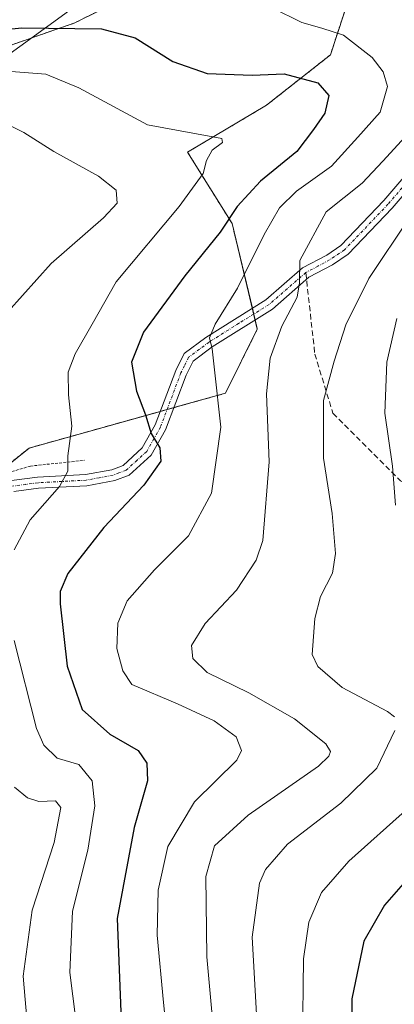
# Model space of a CAD drawing. Units: metres. Extents: x 593363 to 596791, y 4761456 to 4763817.
# Drawn here: x 596113 to 596181, y 4762739 to 4762917 of the extents above; entities that cross this region are included whole.
import ezdxf

# ---------------------------------------------------------------- set-up
doc = ezdxf.new("R2010")
doc.units = ezdxf.units.M
doc.header["$MEASUREMENT"] = 0
for name, pattern in [('TRAZO_Y_PUNTO', [1, 0.5, -0.25, 0, -0.25]), ('TRAZOS', [0.75, 0.5, -0.25]), ('TRAZOSX2', [1.5, 1, -0.5])]:
    doc.linetypes.add(name, pattern=pattern)
for name, color, linetype, lineweight in [('Alambrada', 19, 'TRAZOS', 0), ('Arbolado forestal', 92, 'TRAZOS', 0), ('Arbolado forestal CxS', 92, 'Continuous', 0), ('Camino', 19, 'Continuous', 0), ('Camino Cxs', 19, 'Continuous', 0), ('Camino eje', 39, 'TRAZO_Y_PUNTO', 13), ('Curva de nivel maestra', 36, 'Continuous', 30), ('Curva de nivel normal', 36, 'Continuous', 0), ('Prado', 92, 'Continuous', 0), ('Prado CxS', 92, 'Continuous', 0), ('Senda', 19, 'TRAZOSX2', 0), ('Tendido', 6, 'Continuous', 0)]:
    doc.layers.add(name, color=color, linetype=linetype, lineweight=lineweight)

# ---------------------------------------------------------------- blocks, each defined once
blk = doc.blocks.new('*U151')
at = {"layer": 'Prado CxS', "color": 92, "linetype": 'Continuous', "lineweight": 0}
for points in [[(596072.58, 4762918.43, 625.86), (596086.62, 4762909.34, 622.49), (596103.96, 4762910.17, 621.19), (596122.96, 4762916.78, 624.92), (596136.17, 4762923.39, 629.52)], [(596173.96, 4762925.61, 637.7), (596169.21, 4762910.99, 627.74), (596157.65, 4762901.9, 622.39), (596143.37, 4762893.41, 618.59), (596151.42, 4762880.53, 625.86), (596155.99, 4762861.41, 632.49), (596150.21, 4762849.84, 630.81), (596114.7, 4762839.92, 617.18), (596102.31, 4762830.01, 613.52)]]:
    blk.add_polyline3d(points, dxfattribs=at)
blk = doc.blocks.new('*U152')
at = {"layer": 'Arbolado forestal CxS', "color": 92, "linetype": 'Continuous', "lineweight": 0}
for points in [[(596102.31, 4762830.01, 613.52), (596114.7, 4762839.92, 617.18), (596150.21, 4762849.84, 630.81), (596155.99, 4762861.41, 632.49), (596151.42, 4762880.53, 625.86), (596143.37, 4762893.41, 618.59), (596157.65, 4762901.9, 622.39), (596169.21, 4762910.99, 627.74), (596173.96, 4762925.61, 637.7)], [(596136.17, 4762923.39, 629.52), (596122.96, 4762916.78, 624.92), (596103.96, 4762910.17, 621.19), (596086.62, 4762909.34, 622.49), (596072.58, 4762918.43, 625.86)]]:
    blk.add_polyline3d(points, dxfattribs=at)
blk = doc.blocks.new('*U164')
at = {"layer": 'Curva de nivel normal', "color": 36, "linetype": 'Continuous', "lineweight": 0}
blk.add_polyline3d([(596183.38, 4762896.88, 635), (596178.7, 4762891.78, 635), (596174.98, 4762887.81, 635), (596168.44, 4762882.61, 635), (596163.65, 4762873.82, 635), (596163.59, 4762869.81, 635), (596163.2, 4762867.21, 635), (596160.42, 4762861.98, 635), (596158.31, 4762856.16, 635), (596157.63, 4762849.76, 635), (596158.13, 4762837.45, 635), (596157, 4762823.24, 635), (596155.76, 4762819.65, 635), (596152.22, 4762814.24, 635), (596146.58, 4762808.24, 635), (596144.08, 4762804.24, 635), (596144.31, 4762801.86, 635), (596146.92, 4762799.37, 635), (596154.46, 4762795.71, 635), (596162.71, 4762790.97, 635), (596168.37, 4762786.46, 635), (596169.24, 4762785.05, 635), (596168.91, 4762784.23, 635), (596167.03, 4762782.43, 635), (596154.36, 4762773.55, 635), (596148.22, 4762768.05, 635), (596146.65, 4762762.51, 635), (596146.83, 4762747.98, 635), (596148.84, 4762726.13, 635)], dxfattribs=at)
blk = doc.blocks.new('*U179')
at = {"layer": 'Curva de nivel normal', "color": 36, "linetype": 'Continuous', "lineweight": 0}
for points in [[(596108.17, 4762899.74, 615), (596113.76, 4762896.98, 615), (596119.16, 4762893.52, 615), (596127.24, 4762889.08, 615), (596130.44, 4762886.52, 615), (596130.62, 4762884.22, 615), (596128.16, 4762881.53, 615), (596118.72, 4762873.27, 615), (596110.92, 4762864.62, 615)], [(596112.09, 4762778.66, 615), (596114.41, 4762776.68, 615), (596116.48, 4762776.04, 615), (596119.49, 4762776.18, 615), (596120.44, 4762774.98, 615), (596119.26, 4762768.65, 615), (596115.24, 4762756.42, 615), (596113.62, 4762744.48, 615), (596114.46, 4762734.66, 615)]]:
    blk.add_polyline3d(points, dxfattribs=at)
blk = doc.blocks.new('*U191')
at = {"layer": 'Curva de nivel normal', "color": 36, "linetype": 'Continuous', "lineweight": 0}
for points in [[(596110.7, 4762908.08, 620), (596117.73, 4762907.54, 620), (596123.72, 4762905.02, 620), (596136.11, 4762898.36, 620), (596147.94, 4762896.17, 620), (596149.54, 4762895.86, 620), (596149.7, 4762895.14, 620), (596147.84, 4762893.78, 620), (596146.8, 4762891.9, 620), (596146.2, 4762889.57, 620), (596141.85, 4762883.57, 620), (596130.43, 4762869.99, 620), (596126.13, 4762862.33, 620), (596123.04, 4762856.96, 620), (596121.77, 4762853.64, 620), (596121.86, 4762849.57, 620), (596122.44, 4762843.9, 620), (596121.71, 4762838.54, 620), (596121.69, 4762835.78, 620), (596120.18, 4762832.99, 620), (596114.9, 4762826.98, 620), (596111.99, 4762821.55, 620)], [(596112.02, 4762805.14, 620), (596116.06, 4762789.25, 620), (596117.36, 4762786.21, 620), (596119.81, 4762783.88, 620), (596123.72, 4762782.7, 620), (596126.13, 4762779.79, 620), (596126.58, 4762775.24, 620), (596125.34, 4762767.24, 620), (596122.58, 4762756.19, 620), (596122.07, 4762745.13, 620), (596124.16, 4762728.48, 620)]]:
    blk.add_polyline3d(points, dxfattribs=at)
blk = doc.blocks.new('*U195')
at = {"layer": 'Curva de nivel normal', "color": 36, "linetype": 'Continuous', "lineweight": 0}
blk.add_polyline3d([(596158.66, 4762919.5, 630), (596164.03, 4762916.87, 630), (596167.64, 4762915.82, 630), (596171.55, 4762914.57, 630), (596176.76, 4762910.54, 630), (596178.76, 4762907.91, 630), (596179.51, 4762905.27, 630), (596178.22, 4762900.67, 630), (596174.14, 4762896.11, 630), (596169.38, 4762890.91, 630), (596163.05, 4762886.39, 630), (596160, 4762883.37, 630), (596157.22, 4762878.51, 630), (596152.43, 4762868.84, 630), (596148.35, 4762862.32, 630), (596147.34, 4762859.84, 630), (596147.85, 4762857.86, 630), (596148.23, 4762854.08, 630), (596149.37, 4762843.68, 630), (596147.72, 4762831.75, 630), (596143.57, 4762824.04, 630), (596137.39, 4762817.91, 630), (596132.42, 4762812.34, 630), (596130.76, 4762808.3, 630), (596130.56, 4762803.68, 630), (596131.65, 4762799.68, 630), (596133.31, 4762797.17, 630), (596141.57, 4762793.67, 630), (596148.18, 4762790.64, 630), (596152.15, 4762787.74, 630), (596153.12, 4762785.25, 630), (596152.27, 4762783.49, 630), (596144.64, 4762775.97, 630), (596139.83, 4762767.89, 630), (596138.06, 4762760.04, 630), (596137.87, 4762751.86, 630), (596138.99, 4762739.69, 630), (596140.02, 4762729.7, 630)], dxfattribs=at)
blk = doc.blocks.new('*U207')
at = {"layer": 'Curva de nivel maestra', "color": 36, "linetype": 'Continuous', "lineweight": 30}
blk.add_polyline3d([(596185.77, 4762765.02, 650), (596178.98, 4762757.31, 650), (596175.26, 4762750.79, 650), (596173.1, 4762740.35, 650), (596173.18, 4762726.7, 650)], dxfattribs=at)
blk = doc.blocks.new('*U212')
at = {"layer": 'Curva de nivel maestra', "color": 36, "linetype": 'Continuous', "lineweight": 30}
blk.add_polyline3d([(596095.5, 4762914.07, 625), (596113.4, 4762915.86, 625), (596127.78, 4762915.7, 625), (596133.92, 4762914.09, 625), (596140.72, 4762909.82, 625), (596146.92, 4762907.66, 625), (596155.08, 4762907.35, 625), (596160.86, 4762907.59, 625), (596166.95, 4762905.96, 625), (596168.92, 4762903.64, 625), (596168.18, 4762900.46, 625), (596166.15, 4762897.49, 625), (596163.16, 4762893.53, 625), (596156.59, 4762888.16, 625), (596152.34, 4762883.57, 625), (596149.26, 4762878.97, 625), (596142.88, 4762871.09, 625), (596135.39, 4762860.85, 625), (596133.23, 4762855.47, 625), (596134.14, 4762850.23, 625), (596135.76, 4762845.96, 625), (596136.78, 4762842.54, 625), (596138.36, 4762839.98, 625), (596138.53, 4762837.58, 625), (596135.46, 4762833.24, 625), (596128.24, 4762825.58, 625), (596121.74, 4762817.24, 625), (596120.32, 4762814, 625), (596120.3, 4762811.79, 625), (596121.58, 4762800.48, 625), (596124.32, 4762792.67, 625), (596129.33, 4762788.23, 625), (596134.43, 4762785.25, 625), (596136.01, 4762782.96, 625), (596136.12, 4762779.79, 625), (596133.72, 4762771.33, 625), (596130.64, 4762754.92, 625), (596131.43, 4762734.92, 625)], dxfattribs=at)

msp = doc.modelspace()

# ---------------------------------------------------------------- linework, layer by layer
at = {"layer": 'Alambrada', "color": 19, "linetype": 'TRAZOS', "lineweight": 0}
msp.add_polyline3d([(596081.98, 4762821.26, 606.32), (596082.8, 4762819.82, 604.9), (596093.55, 4762827.36, 611.54), (596105.1, 4762833.77, 615.48), (596114.94, 4762836.67, 618.36), (596124.71, 4762837.71, 622.36)], dxfattribs=at)
at = {"layer": 'Arbolado forestal', "color": 92, "linetype": 'TRAZOS', "lineweight": 0}
for points in [[(596173.96, 4762925.61, 637.7), (596169.21, 4762910.99, 627.73), (596157.64, 4762901.9, 622.39), (596143.37, 4762893.41, 618.59), (596151.42, 4762880.53, 625.86), (596155.09, 4762865.19, 631.47), (596155.34, 4762864.15, 631.75), (596155.59, 4762863.11, 632.02), (596155.99, 4762861.41, 632.49), (596150.21, 4762849.84, 630.81), (596140.88, 4762847.24, 626.57), (596139.67, 4762846.9, 626.2), (596138.46, 4762846.56, 625.82), (596114.7, 4762839.92, 617.18), (596108.12, 4762834.66, 615.46), (596102.31, 4762830.01, 613.52), (596101.74, 4762829.47, 613.39), (596098.6, 4762826.47, 612.26), (596095.36, 4762823.37, 610.69), (596092.43, 4762820.57, 609.29), (596087.14, 4762812.63, 604.64), (596081.85, 4762809.32, 602.17), (596072.45, 4762806.17, 600.32)], [(596072.57, 4762918.43, 625.86), (596086.62, 4762909.34, 622.49), (596103.96, 4762910.17, 621.19), (596122.96, 4762916.78, 624.92), (596136.17, 4762923.39, 629.52)]]:
    msp.add_polyline3d(points, dxfattribs=at)
at = {"layer": 'Camino', "color": 19, "linetype": 'Continuous', "lineweight": 0}
for points in [[(596111.5, 4762834.05, 617.08), (596116.24, 4762834.67, 618.28), (596124.91, 4762835.13, 620.98), (596129.65, 4762836.01, 622.42), (596131.72, 4762836.8, 622.95), (596135.18, 4762839.95, 623.88), (596137.54, 4762844.12, 625.19), (596141.24, 4762853.93, 627.76), (596142.77, 4762857, 628.1), (596146.68, 4762859.92, 629.24), (596157.5, 4762866.7, 632.3), (596164.17, 4762872.48, 634.98), (596168.54, 4762874.82, 636.13), (596171.12, 4762876.54, 636.66), (596178.85, 4762884.67, 637.4), (596188.6, 4762896.01, 637.79)], [(596190.09, 4762894.63, 638.3), (596180.36, 4762883.31, 637.68), (596172.44, 4762874.98, 637.05), (596169.58, 4762873.07, 636.48), (596165.33, 4762870.8, 635.34), (596158.71, 4762865.06, 633.23), (596147.83, 4762858.25, 629.87), (596144.37, 4762855.66, 628.54), (596143.1, 4762853.12, 628.09), (596139.38, 4762843.25, 625.59), (596136.78, 4762838.67, 624.1), (596132.8, 4762835.04, 623.53), (596130.2, 4762834.04, 622.81), (596125.15, 4762833.11, 621.31), (596116.42, 4762832.65, 618.68), (596111.95, 4762832.07, 617.63)]]:
    msp.add_polyline3d(points, dxfattribs=at)
at = {"layer": 'Camino Cxs', "color": 19, "linetype": 'Continuous', "lineweight": 0}
for points in [[(596111.5, 4762834.05, 617.08), (596116.24, 4762834.67, 618.28), (596124.91, 4762835.13, 620.98), (596129.65, 4762836.01, 622.42), (596131.72, 4762836.8, 622.95), (596135.18, 4762839.95, 623.88), (596137.54, 4762844.12, 625.19), (596141.24, 4762853.93, 627.76), (596142.77, 4762857, 628.1), (596146.68, 4762859.92, 629.24), (596157.5, 4762866.7, 632.3), (596164.17, 4762872.48, 634.98), (596168.54, 4762874.82, 636.13), (596171.12, 4762876.54, 636.66), (596178.85, 4762884.67, 637.4), (596188.6, 4762896.01, 637.79)], [(596190.09, 4762894.63, 638.3), (596180.36, 4762883.31, 637.68), (596172.44, 4762874.98, 637.05), (596169.58, 4762873.07, 636.48), (596165.33, 4762870.8, 635.34), (596158.71, 4762865.06, 633.23), (596147.83, 4762858.25, 629.87), (596144.37, 4762855.66, 628.54), (596143.1, 4762853.12, 628.09), (596139.38, 4762843.25, 625.59), (596136.78, 4762838.67, 624.1), (596132.8, 4762835.04, 623.53), (596130.2, 4762834.04, 622.81), (596125.15, 4762833.11, 621.31), (596116.42, 4762832.65, 618.68), (596111.95, 4762832.07, 617.63)]]:
    msp.add_polyline3d(points, dxfattribs=at)
at = {"layer": 'Camino eje', "color": 39, "linetype": 'TRAZO_Y_PUNTO', "lineweight": 13}
for points in [[(596204.98, 4762917.52, 641.88), (596205.59, 4762914.81, 641.55), (596204.77, 4762912.33, 640.89), (596204.12, 4762910.34, 640.38), (596189.35, 4762895.32, 638.04), (596179.61, 4762883.99, 637.54), (596171.78, 4762875.76, 636.84), (596169.06, 4762873.95, 636.31), (596166.94, 4762872.81, 635.9), (596164.75, 4762871.64, 635.17)], [(596164.75, 4762871.64, 635.17), (596158.11, 4762865.88, 632.76), (596152.67, 4762862.48, 631.06), (596147.26, 4762859.09, 629.61), (596145.53, 4762857.79, 629.11), (596143.57, 4762856.33, 628.34), (596142.81, 4762854.8, 628.11), (596142.17, 4762853.53, 628), (596138.46, 4762843.69, 625.39), (596137.28, 4762841.6, 624.71), (596135.98, 4762839.31, 623.98), (596134.25, 4762837.74, 623.54), (596132.26, 4762835.92, 623.23), (596130.96, 4762835.42, 622.89), (596129.93, 4762835.03, 622.61), (596127.4, 4762834.56, 621.87), (596125.03, 4762834.12, 621.09), (596116.33, 4762833.66, 618.42), (596114.1, 4762833.37, 617.91), (596111.73, 4762833.06, 617.37)]]:
    msp.add_polyline3d(points, dxfattribs=at)
at = {"layer": 'Curva de nivel normal', "color": 36, "linetype": 'Continuous', "lineweight": 0}
for points in [[(596183.59, 4762881.69, 640), (596176.18, 4762870.6, 640), (596171.99, 4762862.19, 640), (596169.89, 4762855.65, 640), (596167.95, 4762848.51, 640), (596167.94, 4762838.12, 640), (596169.53, 4762828.1, 640), (596170.15, 4762820.86, 640), (596169.56, 4762817.3, 640), (596167.39, 4762813.12, 640), (596166.37, 4762809.13, 640), (596165.89, 4762802.64, 640), (596166.96, 4762800.47, 640), (596171.31, 4762796.62, 640), (596179.52, 4762792.32, 640), (596180.8, 4762791.33, 640)], [(596181.25, 4762863.34, 645), (596179.39, 4762855.43, 645), (596179.06, 4762846.24, 645), (596180.42, 4762836.66, 645), (596181, 4762829.58, 645)], [(596180.86, 4762788.85, 640), (596177.62, 4762782.06, 640), (596171.08, 4762775.71, 640), (596161.45, 4762768.3, 640), (596157.48, 4762763.74, 640), (596156.36, 4762761.25, 640), (596155.06, 4762751.49, 640), (596155.85, 4762737.6, 640)], [(596183.33, 4762774.91, 645), (596172.53, 4762765.25, 645), (596167.57, 4762759.59, 645), (596165.32, 4762754.25, 645), (596164.32, 4762747.59, 645), (596164.16, 4762732.55, 645)]]:
    msp.add_polyline3d(points, dxfattribs=at)
at = {"layer": 'Prado', "color": 92, "linetype": 'Continuous', "lineweight": 0}
for points in [[(596173.96, 4762925.61, 637.7), (596169.21, 4762910.99, 627.73), (596157.64, 4762901.9, 622.39), (596143.37, 4762893.41, 618.59), (596151.42, 4762880.53, 625.86), (596155.09, 4762865.19, 631.47), (596155.34, 4762864.15, 631.75), (596155.59, 4762863.11, 632.02), (596155.99, 4762861.41, 632.49), (596150.21, 4762849.84, 630.81), (596140.88, 4762847.24, 626.57), (596139.67, 4762846.9, 626.2), (596138.46, 4762846.56, 625.82), (596114.7, 4762839.92, 617.18), (596108.12, 4762834.66, 615.46), (596102.31, 4762830.01, 613.52), (596101.74, 4762829.47, 613.39), (596098.6, 4762826.47, 612.26), (596095.36, 4762823.37, 610.69), (596092.43, 4762820.57, 609.29), (596087.14, 4762812.63, 604.64), (596081.85, 4762809.32, 602.17), (596072.45, 4762806.17, 600.32)], [(596072.57, 4762918.43, 625.86), (596086.62, 4762909.34, 622.49), (596103.96, 4762910.17, 621.19), (596122.96, 4762916.78, 624.92), (596136.17, 4762923.39, 629.52)]]:
    msp.add_polyline3d(points, dxfattribs=at)
at = {"layer": 'Senda', "color": 19, "linetype": 'TRAZOSX2', "lineweight": 0}
msp.add_polyline3d([(596164.75, 4762871.64, 635.17), (596166.39, 4762856.93, 638.39), (596169.66, 4762846.22, 640.5), (596181.86, 4762834.03, 645.34), (596204.16, 4762822.14, 652.97), (596234.79, 4762806.38, 661.97), (596252.04, 4762798.64, 667.3), (596258.87, 4762787.94, 669.83), (596263.04, 4762781.69, 671.48), (596265.12, 4762776.64, 671.79), (596268.99, 4762784.67, 673.66), (596266.61, 4762819.46, 677.66), (596263.34, 4762855.44, 684.69), (596247.28, 4762880.12, 688.46), (596243.41, 4762886.37, 691.13), (596246.09, 4762889.34, 691.4), (596261.55, 4762880.72, 689.81), (596285.64, 4762865.26, 692.68), (596296.94, 4762853.66, 694.49), (596300.51, 4762834.92, 694.15), (596311.51, 4762797.45, 694.9), (596319.24, 4762776.34, 697.99)], dxfattribs=at)
at = {"layer": 'Tendido', "color": 6, "linetype": 'Continuous', "lineweight": 0}
msp.add_polyline3d([(596075.12, 4762885.04, 610.29), (596137, 4762929.96, 634.48), (596171.68, 4762957.37, 653.68), (596221.18, 4762982.8, 667.55), (596270.38, 4763035.38, 700.16), (596286.6, 4763075.47, 717.86), (596329.63, 4763082.22, 730.86), (596373.97, 4763120.99, 751.59), (596406.51, 4763169.93, 761.65), (596457.44, 4763247.99, 766.68)], dxfattribs=at)

# ---------------------------------------------------------------- block references
at = {"layer": 'Arbolado forestal CxS', "color": 92, "linetype": 'Continuous', "lineweight": 0}
msp.add_blockref('*U152', (0, 0), dxfattribs=at)
at = {"layer": 'Curva de nivel maestra', "color": 36, "linetype": 'Continuous', "lineweight": 30}
for name in ['*U207', '*U212']:
    msp.add_blockref(name, (0, 0), dxfattribs=at)
at = {"layer": 'Curva de nivel normal', "color": 36, "linetype": 'Continuous', "lineweight": 0}
for name in ['*U164', '*U195', '*U191', '*U179']:
    msp.add_blockref(name, (0, 0), dxfattribs=at)
at = {"layer": 'Prado CxS', "color": 92, "linetype": 'Continuous', "lineweight": 0}
msp.add_blockref('*U151', (0, 0), dxfattribs=at)

doc.saveas('drawing.dxf')
